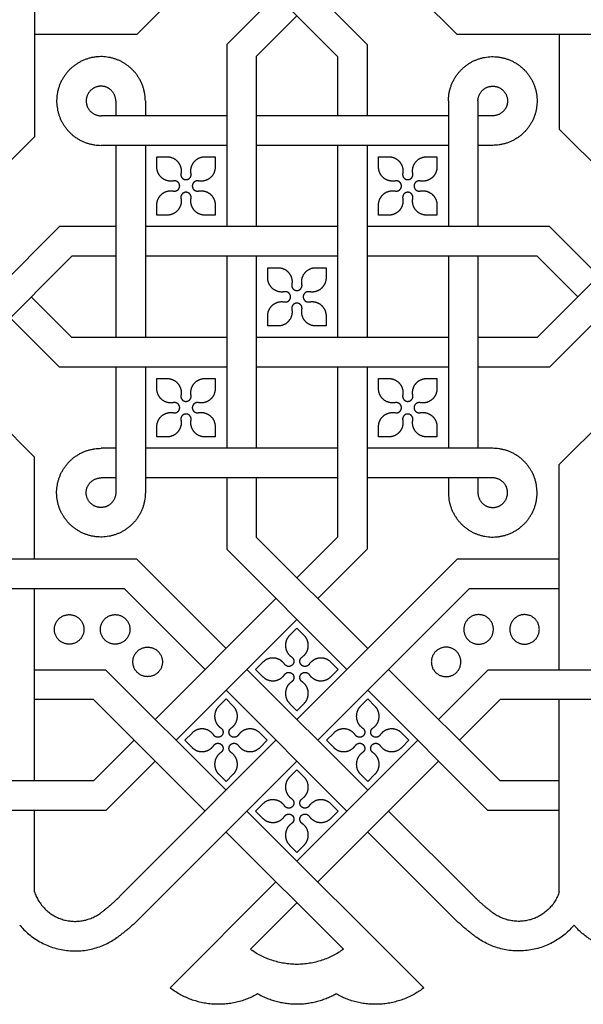
# Model space of a CAD drawing. Units: millimetres. Extents: x -117 to 119, y -123 to 112.
# Drawn here: x 84 to 98, y 66 to 92 of the extents above; entities that cross this region are included whole.
import ezdxf

# ---------------------------------------------------------------- set-up
doc = ezdxf.new("R2010")
doc.units = ezdxf.units.MM
doc.header["$MEASUREMENT"] = 0
doc.layers.add('Layer 03', color=5, linetype='Continuous')

msp = doc.modelspace()

# ---------------------------------------------------------------- linework, layer by layer
at = {"layer": 'Layer 03'}
for p, q in [((90.757, 95.338), (86.646, 91.227)), ((84.023, 94.073), (84.023, 88.604)), ((92.559, 90.973), (89.475, 94.057)), ((92.575, 93.52), (94.868, 91.227)), ((88.955, 90.973), (90.22, 92.238)), ((86.646, 91.227), (84.023, 91.227)), ((100.336, 91.227), (94.868, 91.227)), ((97.491, 91.227), (97.491, 88.798)), ((88.955, 90.973), (88.955, 86.295)), ((92.559, 90.973), (92.559, 89.141)), ((89.713, 90.658), (89.713, 86.295)), ((86.109, 89.52), (86.109, 89.141)), ((86.868, 89.52), (86.868, 89.141)), ((95.404, 89.52), (95.404, 86.295)), ((88.955, 89.141), (85.73, 89.141)), ((94.646, 89.141), (89.713, 89.141)), ((95.784, 89.141), (95.404, 89.141)), ((97.491, 88.798), (101.796, 84.493)), ((84.023, 88.604), (81.924, 86.505)), ((88.955, 88.382), (85.73, 88.382)), ((86.109, 88.382), (86.109, 83.45)), ((86.868, 88.382), (86.868, 83.45)), ((94.646, 88.382), (89.713, 88.382)), ((92.559, 88.382), (92.559, 83.45)), ((95.784, 88.382), (95.404, 88.382)), ((87.163, 87.824), (87.163, 88.088)), ((87.163, 88.088), (87.426, 88.088)), ((88.397, 88.088), (88.66, 88.088)), ((88.66, 88.088), (88.66, 87.824)), ((92.853, 87.824), (92.853, 88.088)), ((92.853, 88.088), (93.117, 88.088)), ((94.088, 88.088), (94.351, 88.088)), ((94.351, 88.088), (94.351, 87.824)), ((87.163, 86.59), (87.163, 86.853)), ((88.66, 86.853), (88.66, 86.59)), ((92.853, 86.59), (92.853, 86.853)), ((94.351, 86.853), (94.351, 86.59)), ((87.426, 86.59), (87.163, 86.59)), ((88.66, 86.59), (88.397, 86.59)), ((93.117, 86.59), (92.853, 86.59)), ((94.351, 86.59), (94.088, 86.59)), ((84.665, 86.295), (81.387, 83.018)), ((96.922, 83.45), (99.88, 86.409)), ((97.236, 86.295), (98.502, 85.03)), ((97.236, 82.691), (100.417, 85.872)), ((84.979, 85.537), (81.924, 82.481)), ((86.109, 85.537), (84.979, 85.537)), ((91.8, 85.537), (86.868, 85.537)), ((88.955, 85.537), (88.955, 80.605)), ((89.713, 85.537), (89.713, 80.605)), ((96.922, 85.537), (92.559, 85.537)), ((95.404, 85.537), (95.404, 80.605)), ((90.008, 84.979), (90.008, 85.242)), ((90.008, 85.242), (90.271, 85.242)), ((91.242, 85.242), (91.506, 85.242)), ((91.506, 85.242), (91.506, 84.979)), ((84.023, 80.382), (79.912, 84.493)), ((84.979, 83.45), (83.936, 84.493)), ((84.665, 82.691), (83.399, 83.957)), ((90.008, 83.745), (90.008, 84.008)), ((91.506, 84.008), (91.506, 83.745)), ((90.271, 83.745), (90.008, 83.745)), ((91.506, 83.745), (91.242, 83.745)), ((88.955, 82.691), (84.665, 82.691)), ((86.109, 82.691), (86.109, 79.467)), ((86.868, 82.691), (86.868, 79.467)), ((94.646, 82.691), (89.713, 82.691)), ((92.559, 82.691), (92.559, 78.014)), ((97.236, 82.691), (95.404, 82.691)), ((87.163, 82.133), (87.163, 82.397)), ((87.163, 82.397), (87.426, 82.397)), ((88.397, 82.397), (88.66, 82.397)), ((88.66, 82.397), (88.66, 82.133)), ((92.853, 82.133), (92.853, 82.397)), ((92.853, 82.397), (93.117, 82.397)), ((94.088, 82.397), (94.351, 82.397)), ((94.351, 82.397), (94.351, 82.133)), ((97.491, 80.189), (99.88, 82.578)), ((87.163, 80.899), (87.163, 81.163)), ((88.66, 81.163), (88.66, 80.899)), ((92.853, 80.899), (92.853, 81.163)), ((94.351, 81.163), (94.351, 80.899)), ((87.426, 80.899), (87.163, 80.899)), ((88.66, 80.899), (88.397, 80.899)), ((93.117, 80.899), (92.853, 80.899)), ((94.351, 80.899), (94.088, 80.899)), ((84.023, 77.759), (84.023, 80.382)), ((97.491, 74.914), (97.491, 80.189)), ((86.109, 79.846), (85.73, 79.846)), ((91.8, 79.846), (86.868, 79.846)), ((88.955, 79.846), (88.955, 78.014)), ((89.713, 79.846), (89.713, 78.328)), ((95.784, 79.846), (92.559, 79.846)), ((95.404, 79.846), (95.404, 79.467)), ((88.955, 78.014), (92.039, 74.93)), ((86.646, 77.759), (81.177, 77.759)), ((88.938, 75.467), (86.646, 77.759)), ((90.757, 73.648), (94.868, 77.759)), ((97.491, 77.759), (94.868, 77.759)), ((86.332, 77), (81.177, 77)), ((84.023, 72.068), (84.023, 77)), ((88.402, 74.93), (86.332, 77)), ((91.293, 73.112), (95.182, 77)), ((97.491, 77), (95.182, 77)), ((90.757, 75.989), (90.571, 75.803)), ((90.943, 75.803), (90.757, 75.989)), ((89.884, 75.116), (89.698, 74.93)), ((91.816, 74.93), (91.63, 75.116)), ((85.855, 74.914), (84.023, 74.914)), ((88.938, 71.83), (85.855, 74.914)), ((92.575, 71.83), (89.475, 74.93)), ((89.698, 74.93), (89.884, 74.744)), ((91.63, 74.744), (91.816, 74.93)), ((94.394, 73.648), (95.659, 74.914)), ((100.336, 74.914), (95.659, 74.914)), ((92.039, 71.293), (88.938, 74.394)), ((92.575, 74.394), (95.659, 71.31)), ((85.54, 74.155), (84.023, 74.155)), ((88.402, 71.293), (85.54, 74.155)), ((88.938, 74.171), (88.752, 73.985)), ((89.125, 73.985), (88.938, 74.171)), ((90.571, 74.057), (90.757, 73.871)), ((90.757, 73.871), (90.943, 74.057)), ((92.575, 74.171), (92.389, 73.985)), ((92.761, 73.985), (92.575, 74.171)), ((94.93, 73.112), (95.973, 74.155)), ((101.095, 74.155), (95.973, 74.155)), ((97.491, 69.223), (97.491, 74.155)), ((88.066, 73.298), (87.88, 73.112)), ((89.997, 73.112), (89.811, 73.298)), ((91.702, 73.298), (91.516, 73.112)), ((93.634, 73.112), (93.448, 73.298)), ((86.215, 69.106), (90.22, 73.112)), ((87.88, 73.112), (88.066, 72.926)), ((89.811, 72.926), (89.997, 73.112)), ((90.757, 70.012), (93.857, 73.112)), ((91.516, 73.112), (91.702, 72.926)), ((93.448, 72.926), (93.634, 73.112)), ((86.751, 68.57), (90.757, 72.575)), ((91.293, 69.475), (94.394, 72.575)), ((90.757, 72.352), (90.571, 72.166)), ((90.943, 72.166), (90.757, 72.352)), ((85.54, 72.068), (80.419, 72.068)), ((88.752, 72.239), (88.938, 72.053)), ((88.938, 72.053), (89.125, 72.239)), ((92.389, 72.239), (92.575, 72.053)), ((92.575, 72.053), (92.761, 72.239)), ((97.491, 72.068), (95.973, 72.068)), ((85.855, 71.31), (81.177, 71.31)), ((84.023, 69.223), (84.023, 71.31)), ((94.013, 66.755), (89.475, 71.293)), ((89.884, 71.48), (89.698, 71.293)), ((89.698, 71.293), (89.884, 71.107)), ((91.816, 71.293), (91.63, 71.48)), ((91.63, 71.107), (91.816, 71.293)), ((95.299, 69.106), (93.112, 71.293)), ((97.491, 71.31), (95.659, 71.31)), ((91.95, 67.746), (88.938, 70.757)), ((94.762, 68.57), (92.575, 70.757)), ((90.571, 70.421), (90.757, 70.235)), ((90.757, 70.235), (90.943, 70.421)), ((87.501, 66.755), (90.22, 69.475)), ((89.564, 67.746), (90.757, 68.939))]:
    msp.add_line(p, q, dxfattribs=at)
for points in [[(91.8, 90.658), (88.938, 93.52)], [(89.713, 90.658), (90.757, 91.702)], [(91.8, 90.658), (91.8, 89.141)], [(94.646, 89.52), (94.646, 86.295)], [(91.8, 88.382), (91.8, 83.45)], [(86.109, 86.295), (84.665, 86.295)], [(91.8, 86.295), (86.868, 86.295)], [(97.236, 86.295), (92.559, 86.295)], [(94.646, 85.537), (94.646, 80.605)], [(96.922, 85.537), (97.965, 84.493)], [(88.955, 83.45), (84.979, 83.45)], [(94.646, 83.45), (89.713, 83.45)], [(96.922, 83.45), (95.404, 83.45)], [(91.8, 82.691), (91.8, 78.328)], [(86.109, 80.605), (85.73, 80.605)], [(91.8, 80.605), (86.868, 80.605)], [(95.784, 80.605), (92.559, 80.605)], [(94.646, 79.846), (94.646, 79.467)], [(89.713, 78.328), (92.575, 75.467)], [(90.757, 77.285), (91.8, 78.328)], [(91.293, 76.748), (92.559, 78.014)], [(87.12, 73.648), (90.22, 76.748)], [(87.657, 73.112), (90.757, 76.212)], [(93.112, 74.93), (95.973, 72.068)], [(85.54, 72.068), (86.584, 73.112)], [(85.855, 71.31), (87.12, 72.575)]]:
    msp.add_lwpolyline(points, dxfattribs=at)
for points, weights, knots in [([(86.868, 89.52), (86.868, 90.281), (86.165, 90.572), (85.463, 90.863), (84.925, 90.325), (84.387, 89.787), (84.678, 89.085), (84.969, 88.382), (85.73, 88.382)], [1, 0.831469601739, 1, 0.831469601739, 1, 0.831469601739, 1, 0.831469601739, 1], [1.570796, 1.570796, 1.570796, 2.748894, 2.748894, 3.926991, 3.926991, 5.105088, 5.105088, 6.283185, 6.283185, 6.283185]), ([(94.646, 89.52), (94.646, 90.281), (95.348, 90.572), (96.051, 90.863), (96.588, 90.325), (97.126, 89.787), (96.835, 89.085), (96.544, 88.382), (95.784, 88.382)], [1, 0.831469594562, 1, 0.831469594562, 1, 0.831469594562, 1, 0.831469594562, 1], [1.570796, 1.570796, 1.570796, 2.748893, 2.748893, 3.926991, 3.926991, 5.105088, 5.105088, 6.283185, 6.283185, 6.283185]), ([(86.109, 89.52), (86.109, 89.774), (85.875, 89.871), (85.641, 89.968), (85.462, 89.789), (85.282, 89.609), (85.379, 89.375), (85.476, 89.141), (85.73, 89.141)], [1, 0.831469613459, 1, 0.831469613459, 1, 0.831469613459, 1, 0.831469613459, 1], [1.570796, 1.570796, 1.570796, 2.748894, 2.748894, 3.926991, 3.926991, 5.105088, 5.105088, 6.283185, 6.283185, 6.283185]), ([(95.404, 89.52), (95.404, 89.774), (95.638, 89.871), (95.873, 89.968), (96.052, 89.789), (96.231, 89.609), (96.134, 89.375), (96.037, 89.141), (95.784, 89.141)], [1, 0.831469561573, 1, 0.831469561573, 1, 0.831469561573, 1, 0.831469561573, 1], [1.570796, 1.570796, 1.570796, 2.748893, 2.748893, 3.92699, 3.92699, 5.105088, 5.105088, 6.283185, 6.283185, 6.283185]), ([(87.426, 88.088), (87.596, 88.088), (87.705, 87.956), (87.814, 87.825), (87.782, 87.657)], [1, 0.904854530768, 1, 0.904854530768, 1], [25.945827, 25.945827, 25.945827, 26.754913, 26.754913, 27.564, 27.564, 27.564]), ([(88.041, 87.657), (88.009, 87.825), (88.118, 87.956), (88.226, 88.088), (88.397, 88.088)], [1, 0.904863889332, 1, 0.904863889332, 1], [28.739447, 28.739447, 28.739447, 29.548452, 29.548452, 30.357457, 30.357457, 30.357457]), ([(93.117, 88.088), (93.287, 88.088), (93.396, 87.956), (93.505, 87.825), (93.473, 87.657)], [1, 0.904854530768, 1, 0.904854530768, 1], [25.945827, 25.945827, 25.945827, 26.754913, 26.754913, 27.564, 27.564, 27.564]), ([(93.732, 87.657), (93.7, 87.825), (93.808, 87.956), (93.917, 88.088), (94.088, 88.088)], [1, 0.904863889332, 1, 0.904863889332, 1], [28.739447, 28.739447, 28.739447, 29.548452, 29.548452, 30.357457, 30.357457, 30.357457]), ([(87.593, 87.468), (87.425, 87.436), (87.294, 87.545), (87.163, 87.654), (87.163, 87.824)], [1, 0.904854530768, 1, 0.904854530768, 1], [22.991428, 22.991428, 22.991428, 23.800514, 23.800514, 24.6096, 24.6096, 24.6096]), ([(88.66, 87.824), (88.66, 87.654), (88.529, 87.545), (88.397, 87.436), (88.23, 87.468)], [1, 0.904863889332, 1, 0.904863889332, 1], [31.693684, 31.693684, 31.693684, 32.50269, 32.50269, 33.311695, 33.311695, 33.311695]), ([(93.284, 87.468), (93.116, 87.436), (92.985, 87.545), (92.853, 87.654), (92.853, 87.824)], [1, 0.904854530768, 1, 0.904854530768, 1], [22.991428, 22.991428, 22.991428, 23.800514, 23.800514, 24.6096, 24.6096, 24.6096]), ([(94.351, 87.824), (94.351, 87.654), (94.22, 87.545), (94.088, 87.436), (93.921, 87.468)], [1, 0.904863889332, 1, 0.904863889332, 1], [31.693684, 31.693684, 31.693684, 32.50269, 32.50269, 33.311695, 33.311695, 33.311695]), ([(87.593, 87.209), (87.654, 87.198), (87.702, 87.237), (87.749, 87.277), (87.749, 87.339), (87.749, 87.401), (87.702, 87.44), (87.654, 87.48), (87.593, 87.468)], [1, 0.904841645653, 1, 0.904841645653, 1, 0.904841645653, 1, 0.904841645653, 1], [21.815981, 21.815981, 21.815981, 22.109843, 22.109843, 22.403704, 22.403704, 22.697566, 22.697566, 22.991428, 22.991428, 22.991428]), ([(87.782, 87.657), (87.77, 87.596), (87.81, 87.549), (87.849, 87.501), (87.911, 87.501), (87.973, 87.501), (88.013, 87.549), (88.052, 87.596), (88.041, 87.657)], [1, 0.904841645653, 1, 0.904841645653, 1, 0.904841645653, 1, 0.904841645653, 1], [27.564, 27.564, 27.564, 27.857861, 27.857861, 28.151723, 28.151723, 28.445585, 28.445585, 28.739447, 28.739447, 28.739447]), ([(88.23, 87.468), (88.169, 87.48), (88.121, 87.44), (88.073, 87.401), (88.073, 87.339), (88.073, 87.277), (88.121, 87.237), (88.169, 87.198), (88.23, 87.209)], [1, 0.904841645654, 1, 0.904841645654, 1, 0.904841645654, 1, 0.904841645654, 1], [33.311695, 33.311695, 33.311695, 33.605557, 33.605557, 33.899418, 33.899418, 34.19328, 34.19328, 34.487142, 34.487142, 34.487142]), ([(93.284, 87.209), (93.345, 87.198), (93.392, 87.237), (93.44, 87.277), (93.44, 87.339), (93.44, 87.401), (93.392, 87.44), (93.345, 87.48), (93.284, 87.468)], [1, 0.904841645653, 1, 0.904841645653, 1, 0.904841645653, 1, 0.904841645653, 1], [21.815981, 21.815981, 21.815981, 22.109843, 22.109843, 22.403704, 22.403704, 22.697566, 22.697566, 22.991428, 22.991428, 22.991428]), ([(93.473, 87.657), (93.461, 87.596), (93.501, 87.549), (93.54, 87.501), (93.602, 87.501), (93.664, 87.501), (93.704, 87.549), (93.743, 87.596), (93.732, 87.657)], [1, 0.904841645653, 1, 0.904841645653, 1, 0.904841645653, 1, 0.904841645653, 1], [27.564, 27.564, 27.564, 27.857861, 27.857861, 28.151723, 28.151723, 28.445585, 28.445585, 28.739447, 28.739447, 28.739447]), ([(93.921, 87.468), (93.86, 87.48), (93.812, 87.44), (93.764, 87.401), (93.764, 87.339), (93.764, 87.277), (93.812, 87.237), (93.86, 87.198), (93.921, 87.209)], [1, 0.904841645653, 1, 0.904841645653, 1, 0.904841645653, 1, 0.904841645653, 1], [33.311695, 33.311695, 33.311695, 33.605557, 33.605557, 33.899418, 33.899418, 34.19328, 34.19328, 34.487142, 34.487142, 34.487142]), ([(87.163, 86.853), (87.163, 87.024), (87.294, 87.133), (87.425, 87.241), (87.593, 87.209)], [1, 0.904863889332, 1, 0.904863889332, 1], [20.19797, 20.19797, 20.19797, 21.006976, 21.006976, 21.815981, 21.815981, 21.815981]), ([(88.23, 87.209), (88.397, 87.241), (88.529, 87.133), (88.66, 87.024), (88.66, 86.853)], [1, 0.904854530768, 1, 0.904854530768, 1], [34.487142, 34.487142, 34.487142, 35.296228, 35.296228, 36.105314, 36.105314, 36.105314]), ([(92.853, 86.853), (92.853, 87.024), (92.985, 87.133), (93.116, 87.241), (93.284, 87.209)], [1, 0.904863889332, 1, 0.904863889332, 1], [20.19797, 20.19797, 20.19797, 21.006976, 21.006976, 21.815981, 21.815981, 21.815981]), ([(93.921, 87.209), (94.088, 87.241), (94.22, 87.133), (94.351, 87.024), (94.351, 86.853)], [1, 0.904854530768, 1, 0.904854530768, 1], [34.487142, 34.487142, 34.487142, 35.296228, 35.296228, 36.105314, 36.105314, 36.105314]), ([(87.782, 87.02), (87.814, 86.853), (87.705, 86.721), (87.596, 86.59), (87.426, 86.59)], [1, 0.904863889332, 1, 0.904863889332, 1], [40.235161, 40.235161, 40.235161, 41.044166, 41.044166, 41.853171, 41.853171, 41.853171]), ([(88.041, 87.02), (88.052, 87.081), (88.013, 87.129), (87.973, 87.177), (87.911, 87.177), (87.849, 87.177), (87.81, 87.129), (87.77, 87.081), (87.782, 87.02)], [1, 0.904841645654, 1, 0.904841645654, 1, 0.904841645654, 1, 0.904841645654, 1], [39.059714, 39.059714, 39.059714, 39.353575, 39.353575, 39.647437, 39.647437, 39.941299, 39.941299, 40.235161, 40.235161, 40.235161]), ([(88.397, 86.59), (88.226, 86.59), (88.118, 86.721), (88.009, 86.853), (88.041, 87.02)], [1, 0.904854530768, 1, 0.904854530768, 1], [37.441541, 37.441541, 37.441541, 38.250627, 38.250627, 39.059714, 39.059714, 39.059714]), ([(93.473, 87.02), (93.505, 86.853), (93.396, 86.721), (93.287, 86.59), (93.117, 86.59)], [1, 0.904863889332, 1, 0.904863889332, 1], [40.235161, 40.235161, 40.235161, 41.044166, 41.044166, 41.853171, 41.853171, 41.853171]), ([(93.732, 87.02), (93.743, 87.081), (93.704, 87.129), (93.664, 87.177), (93.602, 87.177), (93.54, 87.177), (93.501, 87.129), (93.461, 87.081), (93.473, 87.02)], [1, 0.904841645653, 1, 0.904841645653, 1, 0.904841645653, 1, 0.904841645653, 1], [39.059714, 39.059714, 39.059714, 39.353575, 39.353575, 39.647437, 39.647437, 39.941299, 39.941299, 40.235161, 40.235161, 40.235161]), ([(94.088, 86.59), (93.917, 86.59), (93.808, 86.721), (93.7, 86.853), (93.732, 87.02)], [1, 0.904854530768, 1, 0.904854530768, 1], [37.441541, 37.441541, 37.441541, 38.250627, 38.250627, 39.059714, 39.059714, 39.059714]), ([(90.271, 85.242), (90.442, 85.242), (90.551, 85.111), (90.659, 84.979), (90.627, 84.812)], [1, 0.904854530768, 1, 0.904854530768, 1], [25.945827, 25.945827, 25.945827, 26.754913, 26.754913, 27.564, 27.564, 27.564]), ([(90.886, 84.812), (90.854, 84.979), (90.963, 85.111), (91.072, 85.242), (91.242, 85.242)], [1, 0.904863889332, 1, 0.904863889332, 1], [28.739447, 28.739447, 28.739447, 29.548452, 29.548452, 30.357457, 30.357457, 30.357457]), ([(90.438, 84.623), (90.271, 84.591), (90.139, 84.7), (90.008, 84.808), (90.008, 84.979)], [1, 0.904854530768, 1, 0.904854530768, 1], [22.991428, 22.991428, 22.991428, 23.800514, 23.800514, 24.6096, 24.6096, 24.6096]), ([(91.506, 84.979), (91.506, 84.808), (91.374, 84.7), (91.243, 84.591), (91.075, 84.623)], [1, 0.904863889332, 1, 0.904863889332, 1], [31.693684, 31.693684, 31.693684, 32.50269, 32.50269, 33.311695, 33.311695, 33.311695]), ([(90.627, 84.812), (90.616, 84.751), (90.655, 84.703), (90.695, 84.655), (90.757, 84.655), (90.819, 84.655), (90.858, 84.703), (90.898, 84.751), (90.886, 84.812)], [1, 0.904841645654, 1, 0.904841645654, 1, 0.904841645654, 1, 0.904841645654, 1], [27.564, 27.564, 27.564, 27.857861, 27.857861, 28.151723, 28.151723, 28.445585, 28.445585, 28.739447, 28.739447, 28.739447]), ([(90.438, 84.364), (90.499, 84.352), (90.547, 84.392), (90.595, 84.431), (90.595, 84.493), (90.595, 84.555), (90.547, 84.595), (90.499, 84.634), (90.438, 84.623)], [1, 0.904841645653, 1, 0.904841645653, 1, 0.904841645653, 1, 0.904841645653, 1], [21.815981, 21.815981, 21.815981, 22.109843, 22.109843, 22.403704, 22.403704, 22.697566, 22.697566, 22.991428, 22.991428, 22.991428]), ([(91.075, 84.623), (91.014, 84.634), (90.967, 84.595), (90.919, 84.555), (90.919, 84.493), (90.919, 84.431), (90.967, 84.392), (91.014, 84.352), (91.075, 84.364)], [1, 0.904841645654, 1, 0.904841645654, 1, 0.904841645654, 1, 0.904841645654, 1], [33.311695, 33.311695, 33.311695, 33.605557, 33.605557, 33.899418, 33.899418, 34.19328, 34.19328, 34.487142, 34.487142, 34.487142]), ([(90.008, 84.008), (90.008, 84.178), (90.139, 84.287), (90.271, 84.396), (90.438, 84.364)], [1, 0.904863889332, 1, 0.904863889332, 1], [20.19797, 20.19797, 20.19797, 21.006976, 21.006976, 21.815981, 21.815981, 21.815981]), ([(90.627, 84.175), (90.659, 84.007), (90.551, 83.876), (90.442, 83.745), (90.271, 83.745)], [1, 0.904863889332, 1, 0.904863889332, 1], [40.235161, 40.235161, 40.235161, 41.044166, 41.044166, 41.853171, 41.853171, 41.853171]), ([(90.886, 84.175), (90.898, 84.236), (90.858, 84.284), (90.819, 84.331), (90.757, 84.331), (90.695, 84.331), (90.655, 84.284), (90.616, 84.236), (90.627, 84.175)], [1, 0.904841645654, 1, 0.904841645654, 1, 0.904841645654, 1, 0.904841645654, 1], [39.059714, 39.059714, 39.059714, 39.353575, 39.353575, 39.647437, 39.647437, 39.941299, 39.941299, 40.235161, 40.235161, 40.235161]), ([(91.242, 83.745), (91.072, 83.745), (90.963, 83.876), (90.854, 84.007), (90.886, 84.175)], [1, 0.904854530768, 1, 0.904854530768, 1], [37.441541, 37.441541, 37.441541, 38.250627, 38.250627, 39.059714, 39.059714, 39.059714]), ([(91.075, 84.364), (91.243, 84.396), (91.374, 84.287), (91.506, 84.178), (91.506, 84.008)], [1, 0.904854530768, 1, 0.904854530768, 1], [34.487142, 34.487142, 34.487142, 35.296228, 35.296228, 36.105314, 36.105314, 36.105314]), ([(87.426, 82.397), (87.596, 82.397), (87.705, 82.265), (87.814, 82.134), (87.782, 81.966)], [1, 0.904854530768, 1, 0.904854530768, 1], [25.945827, 25.945827, 25.945827, 26.754913, 26.754913, 27.564, 27.564, 27.564]), ([(88.041, 81.966), (88.009, 82.134), (88.118, 82.265), (88.226, 82.397), (88.397, 82.397)], [1, 0.904863889332, 1, 0.904863889332, 1], [28.739447, 28.739447, 28.739447, 29.548452, 29.548452, 30.357457, 30.357457, 30.357457]), ([(93.117, 82.397), (93.287, 82.397), (93.396, 82.265), (93.505, 82.134), (93.473, 81.966)], [1, 0.904854530768, 1, 0.904854530768, 1], [25.945827, 25.945827, 25.945827, 26.754913, 26.754913, 27.564, 27.564, 27.564]), ([(93.732, 81.966), (93.7, 82.134), (93.808, 82.265), (93.917, 82.397), (94.088, 82.397)], [1, 0.904863889332, 1, 0.904863889332, 1], [28.739447, 28.739447, 28.739447, 29.548452, 29.548452, 30.357457, 30.357457, 30.357457]), ([(87.593, 81.777), (87.425, 81.745), (87.294, 81.854), (87.163, 81.963), (87.163, 82.133)], [1, 0.904854530768, 1, 0.904854530768, 1], [22.991428, 22.991428, 22.991428, 23.800514, 23.800514, 24.6096, 24.6096, 24.6096]), ([(87.782, 81.966), (87.77, 81.906), (87.81, 81.858), (87.849, 81.81), (87.911, 81.81), (87.973, 81.81), (88.013, 81.858), (88.052, 81.906), (88.041, 81.966)], [1, 0.904841645653, 1, 0.904841645653, 1, 0.904841645653, 1, 0.904841645653, 1], [27.564, 27.564, 27.564, 27.857861, 27.857861, 28.151723, 28.151723, 28.445585, 28.445585, 28.739447, 28.739447, 28.739447]), ([(88.66, 82.133), (88.66, 81.963), (88.529, 81.854), (88.397, 81.745), (88.23, 81.777)], [1, 0.904863889332, 1, 0.904863889332, 1], [31.693684, 31.693684, 31.693684, 32.50269, 32.50269, 33.311695, 33.311695, 33.311695]), ([(93.284, 81.777), (93.116, 81.745), (92.985, 81.854), (92.853, 81.963), (92.853, 82.133)], [1, 0.904854530768, 1, 0.904854530768, 1], [22.991428, 22.991428, 22.991428, 23.800514, 23.800514, 24.6096, 24.6096, 24.6096]), ([(93.473, 81.966), (93.461, 81.906), (93.501, 81.858), (93.54, 81.81), (93.602, 81.81), (93.664, 81.81), (93.704, 81.858), (93.743, 81.906), (93.732, 81.966)], [1, 0.904841645653, 1, 0.904841645653, 1, 0.904841645653, 1, 0.904841645653, 1], [27.564, 27.564, 27.564, 27.857861, 27.857861, 28.151723, 28.151723, 28.445585, 28.445585, 28.739447, 28.739447, 28.739447]), ([(94.351, 82.133), (94.351, 81.963), (94.22, 81.854), (94.088, 81.745), (93.921, 81.777)], [1, 0.904863889332, 1, 0.904863889332, 1], [31.693684, 31.693684, 31.693684, 32.50269, 32.50269, 33.311695, 33.311695, 33.311695]), ([(87.593, 81.519), (87.654, 81.507), (87.702, 81.547), (87.749, 81.586), (87.749, 81.648), (87.749, 81.71), (87.702, 81.749), (87.654, 81.789), (87.593, 81.777)], [1, 0.904841645653, 1, 0.904841645653, 1, 0.904841645653, 1, 0.904841645653, 1], [21.815981, 21.815981, 21.815981, 22.109843, 22.109843, 22.403704, 22.403704, 22.697566, 22.697566, 22.991428, 22.991428, 22.991428]), ([(88.23, 81.777), (88.169, 81.789), (88.121, 81.749), (88.073, 81.71), (88.073, 81.648), (88.073, 81.586), (88.121, 81.547), (88.169, 81.507), (88.23, 81.519)], [1, 0.904841645654, 1, 0.904841645654, 1, 0.904841645654, 1, 0.904841645654, 1], [33.311695, 33.311695, 33.311695, 33.605557, 33.605557, 33.899418, 33.899418, 34.19328, 34.19328, 34.487142, 34.487142, 34.487142]), ([(93.284, 81.519), (93.345, 81.507), (93.392, 81.547), (93.44, 81.586), (93.44, 81.648), (93.44, 81.71), (93.392, 81.749), (93.345, 81.789), (93.284, 81.777)], [1, 0.904841645653, 1, 0.904841645653, 1, 0.904841645653, 1, 0.904841645653, 1], [21.815981, 21.815981, 21.815981, 22.109843, 22.109843, 22.403704, 22.403704, 22.697566, 22.697566, 22.991428, 22.991428, 22.991428]), ([(93.921, 81.777), (93.86, 81.789), (93.812, 81.749), (93.764, 81.71), (93.764, 81.648), (93.764, 81.586), (93.812, 81.547), (93.86, 81.507), (93.921, 81.519)], [1, 0.904841645654, 1, 0.904841645654, 1, 0.904841645654, 1, 0.904841645654, 1], [33.311695, 33.311695, 33.311695, 33.605557, 33.605557, 33.899418, 33.899418, 34.19328, 34.19328, 34.487142, 34.487142, 34.487142]), ([(87.163, 81.163), (87.163, 81.333), (87.294, 81.442), (87.425, 81.551), (87.593, 81.519)], [1, 0.904863889332, 1, 0.904863889332, 1], [20.19797, 20.19797, 20.19797, 21.006976, 21.006976, 21.815981, 21.815981, 21.815981]), ([(88.041, 81.33), (88.052, 81.39), (88.013, 81.438), (87.973, 81.486), (87.911, 81.486), (87.849, 81.486), (87.81, 81.438), (87.77, 81.39), (87.782, 81.33)], [1, 0.904841645653, 1, 0.904841645653, 1, 0.904841645653, 1, 0.904841645653, 1], [39.059714, 39.059714, 39.059714, 39.353575, 39.353575, 39.647437, 39.647437, 39.941299, 39.941299, 40.235161, 40.235161, 40.235161]), ([(88.23, 81.519), (88.397, 81.551), (88.529, 81.442), (88.66, 81.333), (88.66, 81.163)], [1, 0.904854530768, 1, 0.904854530768, 1], [34.487142, 34.487142, 34.487142, 35.296228, 35.296228, 36.105314, 36.105314, 36.105314]), ([(92.853, 81.163), (92.853, 81.333), (92.985, 81.442), (93.116, 81.551), (93.284, 81.519)], [1, 0.904863889332, 1, 0.904863889332, 1], [20.19797, 20.19797, 20.19797, 21.006976, 21.006976, 21.815981, 21.815981, 21.815981]), ([(93.732, 81.33), (93.743, 81.39), (93.704, 81.438), (93.664, 81.486), (93.602, 81.486), (93.54, 81.486), (93.501, 81.438), (93.461, 81.39), (93.473, 81.33)], [1, 0.904841645654, 1, 0.904841645654, 1, 0.904841645654, 1, 0.904841645654, 1], [39.059714, 39.059714, 39.059714, 39.353575, 39.353575, 39.647437, 39.647437, 39.941299, 39.941299, 40.235161, 40.235161, 40.235161]), ([(93.921, 81.519), (94.088, 81.551), (94.22, 81.442), (94.351, 81.333), (94.351, 81.163)], [1, 0.904854530768, 1, 0.904854530768, 1], [34.487142, 34.487142, 34.487142, 35.296228, 35.296228, 36.105314, 36.105314, 36.105314]), ([(87.782, 81.33), (87.814, 81.162), (87.705, 81.031), (87.596, 80.899), (87.426, 80.899)], [1, 0.904863889332, 1, 0.904863889332, 1], [40.235161, 40.235161, 40.235161, 41.044166, 41.044166, 41.853171, 41.853171, 41.853171]), ([(88.397, 80.899), (88.226, 80.899), (88.118, 81.031), (88.009, 81.162), (88.041, 81.33)], [1, 0.904854530768, 1, 0.904854530768, 1], [37.441541, 37.441541, 37.441541, 38.250627, 38.250627, 39.059714, 39.059714, 39.059714]), ([(93.473, 81.33), (93.505, 81.162), (93.396, 81.031), (93.287, 80.899), (93.117, 80.899)], [1, 0.904863889332, 1, 0.904863889332, 1], [40.235161, 40.235161, 40.235161, 41.044166, 41.044166, 41.853171, 41.853171, 41.853171]), ([(94.088, 80.899), (93.917, 80.899), (93.808, 81.031), (93.7, 81.162), (93.732, 81.33)], [1, 0.904854530768, 1, 0.904854530768, 1], [37.441541, 37.441541, 37.441541, 38.250627, 38.250627, 39.059714, 39.059714, 39.059714]), ([(86.868, 79.467), (86.868, 78.706), (86.165, 78.415), (85.463, 78.124), (84.925, 78.662), (84.387, 79.199), (84.678, 79.902), (84.969, 80.605), (85.73, 80.605)], [1, 0.831469623768, 1, 0.831469623768, 1, 0.831469623768, 1, 0.831469623768, 1], [1.570796, 1.570796, 1.570796, 2.748894, 2.748894, 3.926991, 3.926991, 5.105088, 5.105088, 6.283185, 6.283185, 6.283185]), ([(94.646, 79.467), (94.646, 78.706), (95.348, 78.415), (96.051, 78.124), (96.588, 78.662), (97.126, 79.199), (96.835, 79.902), (96.544, 80.605), (95.784, 80.605)], [1, 0.831469614879, 1, 0.831469614879, 1, 0.831469614879, 1, 0.831469614879, 1], [1.570796, 1.570796, 1.570796, 2.748894, 2.748894, 3.926991, 3.926991, 5.105088, 5.105088, 6.283185, 6.283185, 6.283185]), ([(86.109, 79.467), (86.109, 79.213), (85.875, 79.116), (85.641, 79.019), (85.462, 79.198), (85.282, 79.377), (85.379, 79.612), (85.476, 79.846), (85.73, 79.846)], [1, 0.831469612303, 1, 0.831469612303, 1, 0.831469612303, 1, 0.831469612303, 1], [1.570796, 1.570796, 1.570796, 2.748894, 2.748894, 3.926991, 3.926991, 5.105088, 5.105088, 6.283185, 6.283185, 6.283185]), ([(95.404, 79.467), (95.404, 79.213), (95.638, 79.116), (95.873, 79.019), (96.052, 79.198), (96.231, 79.377), (96.134, 79.612), (96.037, 79.846), (95.784, 79.846)], [1, 0.831469658228, 1, 0.831469658228, 1, 0.831469658228, 1, 0.831469658228, 1], [1.570797, 1.570797, 1.570797, 2.748894, 2.748894, 3.926991, 3.926991, 5.105088, 5.105088, 6.283185, 6.283185, 6.283185]), ([(85.293, 75.957), (85.293, 76.337), (84.914, 76.337), (84.534, 76.337), (84.534, 75.957), (84.534, 75.578), (84.914, 75.578), (85.293, 75.578), (85.293, 75.957)], [1, 0.707106781187, 1, 0.707106781187, 1, 0.707106781187, 1, 0.707106781187, 1], [0, 0, 0, 1.570796, 1.570796, 3.141593, 3.141593, 4.712389, 4.712389, 6.283185, 6.283185, 6.283185]), ([(86.472, 75.957), (86.472, 76.337), (86.093, 76.337), (85.714, 76.337), (85.714, 75.957), (85.714, 75.578), (86.093, 75.578), (86.472, 75.578), (86.472, 75.957)], [1, 0.707106781187, 1, 0.707106781187, 1, 0.707106781187, 1, 0.707106781187, 1], [0, 0, 0, 1.570796, 1.570796, 3.141593, 3.141593, 4.712389, 4.712389, 6.283185, 6.283185, 6.283185]), ([(95.041, 75.957), (95.041, 76.337), (95.421, 76.337), (95.8, 76.337), (95.8, 75.957), (95.8, 75.578), (95.421, 75.578), (95.041, 75.578), (95.041, 75.957)], [1, 0.707106781187, 1, 0.707106781187, 1, 0.707106781187, 1, 0.707106781187, 1], [0, 0, 0, 1.570796, 1.570796, 3.141593, 3.141593, 4.712389, 4.712389, 6.283185, 6.283185, 6.283185]), ([(96.221, 75.957), (96.221, 76.337), (96.6, 76.337), (96.979, 76.337), (96.979, 75.957), (96.979, 75.578), (96.6, 75.578), (96.221, 75.578), (96.221, 75.957)], [1, 0.707106781187, 1, 0.707106781187, 1, 0.707106781187, 1, 0.707106781187, 1], [0, 0, 0, 1.570796, 1.570796, 3.141593, 3.141593, 4.712389, 4.712389, 6.283185, 6.283185, 6.283185]), ([(90.571, 75.803), (90.45, 75.682), (90.466, 75.512), (90.482, 75.343), (90.623, 75.247)], [1, 0.904863889332, 1, 0.904863889332, 1], [31.693684, 31.693684, 31.693684, 32.50269, 32.50269, 33.311695, 33.311695, 33.311695]), ([(90.89, 75.247), (91.032, 75.343), (91.048, 75.512), (91.064, 75.682), (90.943, 75.803)], [1, 0.904863889332, 1, 0.904863889332, 1], [28.739447, 28.739447, 28.739447, 29.548452, 29.548452, 30.357457, 30.357457, 30.357457]), ([(87.306, 75.123), (87.306, 75.503), (86.927, 75.503), (86.548, 75.503), (86.548, 75.123), (86.548, 74.744), (86.927, 74.744), (87.306, 74.744), (87.306, 75.123)], [1, 0.707106781187, 1, 0.707106781187, 1, 0.707106781187, 1, 0.707106781187, 1], [0, 0, 0, 1.570796, 1.570796, 3.141593, 3.141593, 4.712389, 4.712389, 6.283185, 6.283185, 6.283185]), ([(94.207, 75.123), (94.207, 75.503), (94.587, 75.503), (94.966, 75.503), (94.966, 75.123), (94.966, 74.744), (94.587, 74.744), (94.207, 74.744), (94.207, 75.123)], [1, 0.707106781187, 1, 0.707106781187, 1, 0.707106781187, 1, 0.707106781187, 1], [0, 0, 0, 1.570796, 1.570796, 3.141593, 3.141593, 4.712389, 4.712389, 6.283185, 6.283185, 6.283185]), ([(90.44, 75.064), (90.344, 75.205), (90.174, 75.221), (90.005, 75.237), (89.884, 75.116)], [1, 0.904854530768, 1, 0.904854530768, 1], [34.487142, 34.487142, 34.487142, 35.296228, 35.296228, 36.105314, 36.105314, 36.105314]), ([(90.623, 75.247), (90.674, 75.212), (90.68, 75.15), (90.686, 75.089), (90.642, 75.045), (90.598, 75.001), (90.537, 75.007), (90.475, 75.013), (90.44, 75.064)], [1, 0.904841645653, 1, 0.904841645653, 1, 0.904841645653, 1, 0.904841645653, 1], [33.311695, 33.311695, 33.311695, 33.605557, 33.605557, 33.899418, 33.899418, 34.19328, 34.19328, 34.487142, 34.487142, 34.487142]), ([(91.073, 75.064), (91.039, 75.013), (90.977, 75.007), (90.915, 75.001), (90.871, 75.045), (90.828, 75.089), (90.833, 75.15), (90.839, 75.212), (90.89, 75.247)], [1, 0.904841645653, 1, 0.904841645653, 1, 0.904841645653, 1, 0.904841645653, 1], [27.564, 27.564, 27.564, 27.857861, 27.857861, 28.151723, 28.151723, 28.445585, 28.445585, 28.739447, 28.739447, 28.739447]), ([(91.63, 75.116), (91.509, 75.237), (91.339, 75.221), (91.169, 75.205), (91.073, 75.064)], [1, 0.904854530768, 1, 0.904854530768, 1], [25.945827, 25.945827, 25.945827, 26.754913, 26.754913, 27.564, 27.564, 27.564]), ([(90.44, 74.796), (90.475, 74.848), (90.537, 74.854), (90.598, 74.859), (90.642, 74.816), (90.686, 74.772), (90.68, 74.71), (90.674, 74.648), (90.623, 74.614)], [1, 0.904841645653, 1, 0.904841645653, 1, 0.904841645653, 1, 0.904841645653, 1], [39.059714, 39.059714, 39.059714, 39.353575, 39.353575, 39.647437, 39.647437, 39.941299, 39.941299, 40.235161, 40.235161, 40.235161]), ([(90.89, 74.614), (90.839, 74.648), (90.833, 74.71), (90.828, 74.772), (90.871, 74.816), (90.915, 74.859), (90.977, 74.854), (91.039, 74.848), (91.073, 74.796)], [1, 0.904841645653, 1, 0.904841645653, 1, 0.904841645653, 1, 0.904841645653, 1], [21.815981, 21.815981, 21.815981, 22.109843, 22.109843, 22.403704, 22.403704, 22.697566, 22.697566, 22.991428, 22.991428, 22.991428]), ([(89.884, 74.744), (90.005, 74.623), (90.174, 74.639), (90.344, 74.655), (90.44, 74.796)], [1, 0.904854530768, 1, 0.904854530768, 1], [37.441541, 37.441541, 37.441541, 38.250627, 38.250627, 39.059714, 39.059714, 39.059714]), ([(90.623, 74.614), (90.482, 74.518), (90.466, 74.348), (90.45, 74.178), (90.571, 74.057)], [1, 0.904863889332, 1, 0.904863889332, 1], [40.235161, 40.235161, 40.235161, 41.044166, 41.044166, 41.853171, 41.853171, 41.853171]), ([(90.943, 74.057), (91.064, 74.178), (91.048, 74.348), (91.032, 74.518), (90.89, 74.614)], [1, 0.904863889332, 1, 0.904863889332, 1], [20.19797, 20.19797, 20.19797, 21.006976, 21.006976, 21.815981, 21.815981, 21.815981]), ([(91.073, 74.796), (91.169, 74.655), (91.339, 74.639), (91.509, 74.623), (91.63, 74.744)], [1, 0.904854530768, 1, 0.904854530768, 1], [22.991428, 22.991428, 22.991428, 23.800514, 23.800514, 24.6096, 24.6096, 24.6096]), ([(88.752, 73.985), (88.632, 73.864), (88.648, 73.694), (88.664, 73.524), (88.805, 73.428)], [1, 0.904863889332, 1, 0.904863889332, 1], [31.693684, 31.693684, 31.693684, 32.50269, 32.50269, 33.311695, 33.311695, 33.311695]), ([(89.072, 73.428), (89.213, 73.524), (89.229, 73.694), (89.245, 73.864), (89.125, 73.985)], [1, 0.904863889332, 1, 0.904863889332, 1], [28.739447, 28.739447, 28.739447, 29.548452, 29.548452, 30.357457, 30.357457, 30.357457]), ([(92.389, 73.985), (92.268, 73.864), (92.284, 73.694), (92.3, 73.524), (92.441, 73.428)], [1, 0.904863889332, 1, 0.904863889332, 1], [31.693684, 31.693684, 31.693684, 32.50269, 32.50269, 33.311695, 33.311695, 33.311695]), ([(92.709, 73.428), (92.85, 73.524), (92.866, 73.694), (92.882, 73.864), (92.761, 73.985)], [1, 0.904863889332, 1, 0.904863889332, 1], [28.739447, 28.739447, 28.739447, 29.548452, 29.548452, 30.357457, 30.357457, 30.357457]), ([(88.622, 73.245), (88.526, 73.386), (88.356, 73.403), (88.186, 73.419), (88.066, 73.298)], [1, 0.904854530768, 1, 0.904854530768, 1], [34.487142, 34.487142, 34.487142, 35.296228, 35.296228, 36.105314, 36.105314, 36.105314]), ([(88.805, 73.428), (88.856, 73.394), (88.862, 73.332), (88.868, 73.27), (88.824, 73.226), (88.78, 73.183), (88.718, 73.188), (88.657, 73.194), (88.622, 73.245)], [1, 0.904841645653, 1, 0.904841645653, 1, 0.904841645653, 1, 0.904841645653, 1], [33.311695, 33.311695, 33.311695, 33.605557, 33.605557, 33.899418, 33.899418, 34.19328, 34.19328, 34.487142, 34.487142, 34.487142]), ([(89.255, 73.245), (89.22, 73.194), (89.159, 73.188), (89.097, 73.183), (89.053, 73.226), (89.009, 73.27), (89.015, 73.332), (89.021, 73.394), (89.072, 73.428)], [1, 0.904841645653, 1, 0.904841645653, 1, 0.904841645653, 1, 0.904841645653, 1], [27.564, 27.564, 27.564, 27.857861, 27.857861, 28.151723, 28.151723, 28.445585, 28.445585, 28.739447, 28.739447, 28.739447]), ([(89.811, 73.298), (89.691, 73.419), (89.521, 73.403), (89.351, 73.386), (89.255, 73.245)], [1, 0.904854530768, 1, 0.904854530768, 1], [25.945827, 25.945827, 25.945827, 26.754913, 26.754913, 27.564, 27.564, 27.564]), ([(92.259, 73.245), (92.163, 73.386), (91.993, 73.403), (91.823, 73.419), (91.702, 73.298)], [1, 0.904854530768, 1, 0.904854530768, 1], [34.487142, 34.487142, 34.487142, 35.296228, 35.296228, 36.105314, 36.105314, 36.105314]), ([(92.441, 73.428), (92.493, 73.394), (92.499, 73.332), (92.504, 73.27), (92.461, 73.226), (92.417, 73.183), (92.355, 73.188), (92.293, 73.194), (92.259, 73.245)], [1, 0.904841645653, 1, 0.904841645653, 1, 0.904841645653, 1, 0.904841645653, 1], [33.311695, 33.311695, 33.311695, 33.605557, 33.605557, 33.899418, 33.899418, 34.19328, 34.19328, 34.487142, 34.487142, 34.487142]), ([(92.892, 73.245), (92.857, 73.194), (92.795, 73.188), (92.734, 73.183), (92.69, 73.226), (92.646, 73.27), (92.652, 73.332), (92.658, 73.394), (92.709, 73.428)], [1, 0.904841645653, 1, 0.904841645653, 1, 0.904841645653, 1, 0.904841645653, 1], [27.564, 27.564, 27.564, 27.857861, 27.857861, 28.151723, 28.151723, 28.445585, 28.445585, 28.739447, 28.739447, 28.739447]), ([(93.448, 73.298), (93.327, 73.419), (93.157, 73.403), (92.988, 73.386), (92.892, 73.245)], [1, 0.904854530768, 1, 0.904854530768, 1], [25.945827, 25.945827, 25.945827, 26.754913, 26.754913, 27.564, 27.564, 27.564]), ([(88.066, 72.926), (88.186, 72.805), (88.356, 72.821), (88.526, 72.837), (88.622, 72.978)], [1, 0.904854530768, 1, 0.904854530768, 1], [37.441541, 37.441541, 37.441541, 38.250627, 38.250627, 39.059714, 39.059714, 39.059714]), ([(88.622, 72.978), (88.657, 73.029), (88.718, 73.035), (88.78, 73.041), (88.824, 72.997), (88.868, 72.953), (88.862, 72.892), (88.856, 72.83), (88.805, 72.795)], [1, 0.904841645653, 1, 0.904841645653, 1, 0.904841645653, 1, 0.904841645653, 1], [39.059714, 39.059714, 39.059714, 39.353575, 39.353575, 39.647437, 39.647437, 39.941299, 39.941299, 40.235161, 40.235161, 40.235161]), ([(88.805, 72.795), (88.664, 72.699), (88.648, 72.529), (88.632, 72.36), (88.752, 72.239)], [1, 0.904863889332, 1, 0.904863889332, 1], [40.235161, 40.235161, 40.235161, 41.044166, 41.044166, 41.853171, 41.853171, 41.853171]), ([(89.072, 72.795), (89.021, 72.83), (89.015, 72.892), (89.009, 72.953), (89.053, 72.997), (89.097, 73.041), (89.159, 73.035), (89.22, 73.029), (89.255, 72.978)], [1, 0.904841645653, 1, 0.904841645653, 1, 0.904841645653, 1, 0.904841645653, 1], [21.815981, 21.815981, 21.815981, 22.109843, 22.109843, 22.403704, 22.403704, 22.697566, 22.697566, 22.991428, 22.991428, 22.991428]), ([(89.125, 72.239), (89.245, 72.36), (89.229, 72.529), (89.213, 72.699), (89.072, 72.795)], [1, 0.904863889332, 1, 0.904863889332, 1], [20.19797, 20.19797, 20.19797, 21.006976, 21.006976, 21.815981, 21.815981, 21.815981]), ([(89.255, 72.978), (89.351, 72.837), (89.521, 72.821), (89.691, 72.805), (89.811, 72.926)], [1, 0.904854530768, 1, 0.904854530768, 1], [22.991428, 22.991428, 22.991428, 23.800514, 23.800514, 24.6096, 24.6096, 24.6096]), ([(91.702, 72.926), (91.823, 72.805), (91.993, 72.821), (92.163, 72.837), (92.259, 72.978)], [1, 0.904854530768, 1, 0.904854530768, 1], [37.441541, 37.441541, 37.441541, 38.250627, 38.250627, 39.059714, 39.059714, 39.059714]), ([(92.259, 72.978), (92.293, 73.029), (92.355, 73.035), (92.417, 73.041), (92.461, 72.997), (92.504, 72.953), (92.499, 72.892), (92.493, 72.83), (92.441, 72.795)], [1, 0.904841645653, 1, 0.904841645653, 1, 0.904841645653, 1, 0.904841645653, 1], [39.059714, 39.059714, 39.059714, 39.353575, 39.353575, 39.647437, 39.647437, 39.941299, 39.941299, 40.235161, 40.235161, 40.235161]), ([(92.441, 72.795), (92.3, 72.699), (92.284, 72.529), (92.268, 72.36), (92.389, 72.239)], [1, 0.904863889332, 1, 0.904863889332, 1], [40.235161, 40.235161, 40.235161, 41.044166, 41.044166, 41.853171, 41.853171, 41.853171]), ([(92.709, 72.795), (92.658, 72.83), (92.652, 72.892), (92.646, 72.953), (92.69, 72.997), (92.734, 73.041), (92.795, 73.035), (92.857, 73.029), (92.892, 72.978)], [1, 0.904841645653, 1, 0.904841645653, 1, 0.904841645653, 1, 0.904841645653, 1], [21.815981, 21.815981, 21.815981, 22.109843, 22.109843, 22.403704, 22.403704, 22.697566, 22.697566, 22.991428, 22.991428, 22.991428]), ([(92.761, 72.239), (92.882, 72.36), (92.866, 72.529), (92.85, 72.699), (92.709, 72.795)], [1, 0.904863889332, 1, 0.904863889332, 1], [20.19797, 20.19797, 20.19797, 21.006976, 21.006976, 21.815981, 21.815981, 21.815981]), ([(92.892, 72.978), (92.988, 72.837), (93.157, 72.821), (93.327, 72.805), (93.448, 72.926)], [1, 0.904854530768, 1, 0.904854530768, 1], [22.991428, 22.991428, 22.991428, 23.800514, 23.800514, 24.6096, 24.6096, 24.6096]), ([(90.571, 72.166), (90.45, 72.046), (90.466, 71.876), (90.482, 71.706), (90.623, 71.61)], [1, 0.904863889332, 1, 0.904863889332, 1], [31.693684, 31.693684, 31.693684, 32.50269, 32.50269, 33.311695, 33.311695, 33.311695]), ([(90.89, 71.61), (91.032, 71.706), (91.048, 71.876), (91.064, 72.046), (90.943, 72.166)], [1, 0.904863889332, 1, 0.904863889332, 1], [28.739447, 28.739447, 28.739447, 29.548452, 29.548452, 30.357457, 30.357457, 30.357457]), ([(90.44, 71.427), (90.344, 71.568), (90.174, 71.584), (90.005, 71.6), (89.884, 71.48)], [1, 0.904854530768, 1, 0.904854530768, 1], [34.487142, 34.487142, 34.487142, 35.296228, 35.296228, 36.105314, 36.105314, 36.105314]), ([(90.623, 71.61), (90.674, 71.575), (90.68, 71.514), (90.686, 71.452), (90.642, 71.408), (90.598, 71.364), (90.537, 71.37), (90.475, 71.376), (90.44, 71.427)], [1, 0.904841645653, 1, 0.904841645653, 1, 0.904841645653, 1, 0.904841645653, 1], [33.311695, 33.311695, 33.311695, 33.605557, 33.605557, 33.899418, 33.899418, 34.19328, 34.19328, 34.487142, 34.487142, 34.487142]), ([(91.073, 71.427), (91.039, 71.376), (90.977, 71.37), (90.915, 71.364), (90.871, 71.408), (90.828, 71.452), (90.833, 71.514), (90.839, 71.575), (90.89, 71.61)], [1, 0.904841645653, 1, 0.904841645653, 1, 0.904841645653, 1, 0.904841645653, 1], [27.564, 27.564, 27.564, 27.857861, 27.857861, 28.151723, 28.151723, 28.445585, 28.445585, 28.739447, 28.739447, 28.739447]), ([(91.63, 71.48), (91.509, 71.6), (91.339, 71.584), (91.169, 71.568), (91.073, 71.427)], [1, 0.904854530768, 1, 0.904854530768, 1], [25.945827, 25.945827, 25.945827, 26.754913, 26.754913, 27.564, 27.564, 27.564]), ([(89.884, 71.107), (90.005, 70.987), (90.174, 71.003), (90.344, 71.019), (90.44, 71.16)], [1, 0.904854530768, 1, 0.904854530768, 1], [37.441541, 37.441541, 37.441541, 38.250627, 38.250627, 39.059714, 39.059714, 39.059714]), ([(90.44, 71.16), (90.475, 71.211), (90.537, 71.217), (90.598, 71.223), (90.642, 71.179), (90.686, 71.135), (90.68, 71.073), (90.674, 71.012), (90.623, 70.977)], [1, 0.904841645654, 1, 0.904841645654, 1, 0.904841645654, 1, 0.904841645654, 1], [39.059714, 39.059714, 39.059714, 39.353575, 39.353575, 39.647437, 39.647437, 39.941299, 39.941299, 40.235161, 40.235161, 40.235161]), ([(90.89, 70.977), (90.839, 71.012), (90.833, 71.073), (90.828, 71.135), (90.871, 71.179), (90.915, 71.223), (90.977, 71.217), (91.039, 71.211), (91.073, 71.16)], [1, 0.904841645654, 1, 0.904841645654, 1, 0.904841645654, 1, 0.904841645654, 1], [21.815981, 21.815981, 21.815981, 22.109843, 22.109843, 22.403704, 22.403704, 22.697566, 22.697566, 22.991428, 22.991428, 22.991428]), ([(91.073, 71.16), (91.169, 71.019), (91.339, 71.003), (91.509, 70.987), (91.63, 71.107)], [1, 0.904854530768, 1, 0.904854530768, 1], [22.991428, 22.991428, 22.991428, 23.800514, 23.800514, 24.6096, 24.6096, 24.6096]), ([(90.623, 70.977), (90.482, 70.881), (90.466, 70.711), (90.45, 70.541), (90.571, 70.421)], [1, 0.904863889332, 1, 0.904863889332, 1], [40.235161, 40.235161, 40.235161, 41.044166, 41.044166, 41.853171, 41.853171, 41.853171]), ([(90.943, 70.421), (91.064, 70.541), (91.048, 70.711), (91.032, 70.881), (90.89, 70.977)], [1, 0.904863889332, 1, 0.904863889332, 1], [20.19797, 20.19797, 20.19797, 21.006976, 21.006976, 21.815981, 21.815981, 21.815981]), ([(84.023, 69.223), (84.195, 68.688), (84.731, 68.516), (85.266, 68.344), (85.718, 68.678)], [1, 0.889698927156, 1, 0.889698927156, 1], [0, 0, 0, 2.739669, 2.739669, 5.479339, 5.479339, 5.479339]), ([(97.491, 69.223), (97.318, 68.688), (96.783, 68.516), (96.247, 68.344), (95.795, 68.678)], [1, 0.889698927156, 1, 0.889698927156, 1], [0, 0, 0, 2.739669, 2.739669, 5.479339, 5.479339, 5.479339]), ([(100.716, 68.369), (100.16, 67.704), (99.293, 67.704), (98.426, 67.704), (97.87, 68.369)], [1, 0.905997839944, 1, 0.905997839944, 1], [1.11212, 1.11212, 1.11212, 3.637718, 3.637718, 6.163316, 6.163316, 6.163316])]:
    msp.add_rational_spline(points, weights, degree=2, knots=knots, dxfattribs=at)
for points, weights in [([(85.718, 68.678), (85.982, 68.874), (86.215, 69.106)], [1, 0.997263339718, 1]), ([(95.795, 68.678), (95.531, 68.874), (95.299, 69.106)], [1, 0.9972633596, 1]), ([(86.17, 68.069), (86.479, 68.298), (86.751, 68.57)], [1, 0.997263353172, 1]), ([(95.344, 68.069), (95.034, 68.298), (94.762, 68.57)], [1, 0.997263340105, 1]), ([(83.643, 68.369), (84.765, 67.028), (86.17, 68.069)], [1, 0.72774698468, 1]), ([(97.87, 68.369), (96.749, 67.028), (95.344, 68.069)], [1, 0.72774698468, 1]), ([(91.95, 67.746), (90.757, 66.884), (89.564, 67.746)], [1, 0.81051104419, 1]), ([(89.749, 66.601), (88.574, 65.933), (87.501, 66.755)], [1, 0.833681810632, 1]), ([(94.013, 66.755), (92.94, 65.933), (91.765, 66.601)], [1, 0.833681810632, 1]), ([(91.765, 66.601), (90.757, 66.029), (89.749, 66.601)], [1, 0.869538439126, 1])]:
    msp.add_rational_spline(points, weights, degree=2, dxfattribs=at)

doc.saveas('drawing.dxf')
